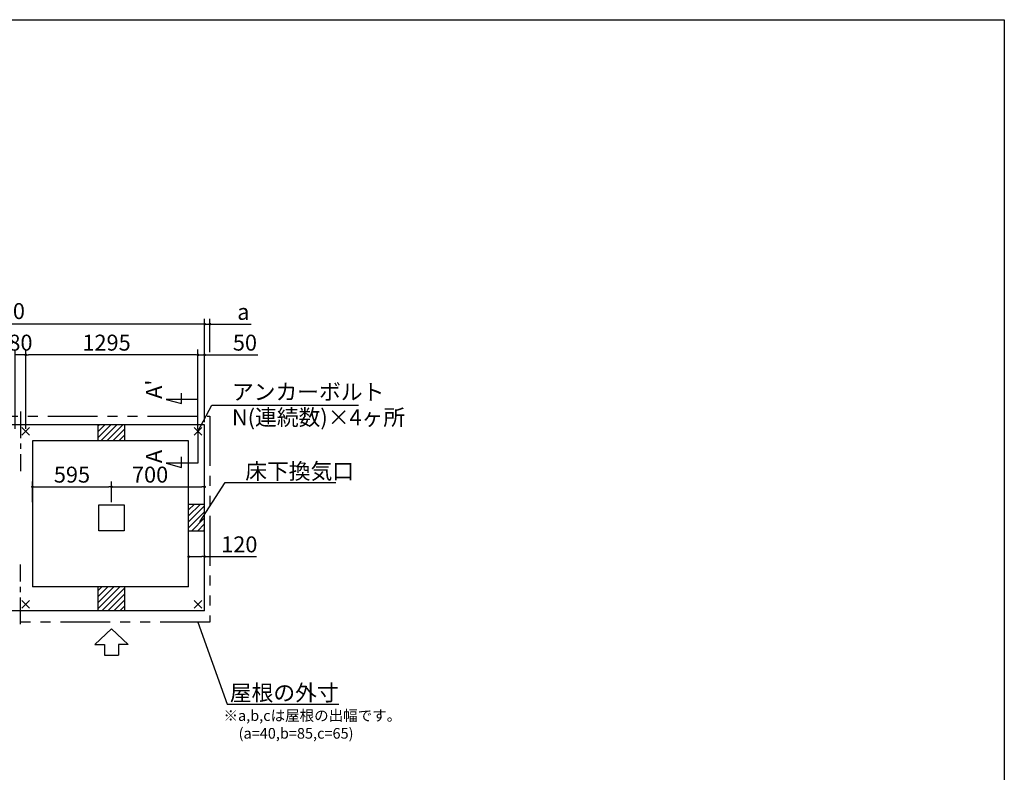
# Model space of a CAD drawing. Extents: x 220 to 16307, y -219 to 11106.
# Drawn here: x 8903 to 16307, y 5443 to 11106 of the extents above; entities that cross this region are included whole.
import ezdxf

# ---------------------------------------------------------------- set-up
doc = ezdxf.new("R2010")
doc.units = 0
doc.header["$LTSCALE"] = 20
doc.header["$PDMODE"] = 3
doc.header["$PDSIZE"] = 2
doc.linetypes.add('CENTER', pattern=[2, 1.25, -0.25, 0.25, -0.25])
doc.linetypes.add('PHANTOM', pattern=[2.5, 1.25, -0.25, 0.25, -0.25, 0.25, -0.25])
doc.layers.get('0').update_dxf_attribs({"linetype": 'CONTINUOUS'})
doc.layers.get('DEFPOINTS').update_dxf_attribs({"linetype": 'CONTINUOUS'})
for name, color, linetype in [('センター', 3, 'CENTER'), ('ブロック', 5, 'CONTINUOUS'), ('仕様書枠', 230, 'CONTINUOUS'), ('太線', 3, 'CONTINUOUS'), ('寸法', 4, 'CONTINUOUS'), ('想像線', 6, 'PHANTOM'), ('文字', 7, 'CONTINUOUS'), ('細線', 5, 'CONTINUOUS'), ('部品1', 7, 'CONTINUOUS')]:
    doc.layers.add(name, color=color, linetype=linetype)
doc.styles.get("Standard").update_dxf_attribs({"font": 'txt', "bigfont": 'bigfont.shx'})
doc.styles.add('STYLE1', font='isocp.shx', dxfattribs={"bigfont": 'bigfont.shx'})
doc.dimstyles.new('INABA_S40', dxfattribs={"dimscale": 40, "dimtxt": 3, "dimasz": 2.5, "dimexe": 1.5, "dimexo": 0.5, "dimgap": 1, "dimtad": 3, "dimdec": 4, "dimdsep": 46, "dimtxsty": 'STANDARD', "dimsah": 1, "dimcen": 0, "dimclrt": 7, "dimadec": 0, "dimazin": 0, "dimtfac": 1, "dimtdec": 4, "dimtix": 1, "dimtmove": 0, "dimatfit": 0, "dimfxl": 1, "dimtolj": 1, "dimtzin": 0, "dimarcsym": 0})
doc.dimstyles.new('INABA_S50G', dxfattribs={"dimscale": 0, "dimtxt": 150, "dimasz": 125, "dimexe": 75, "dimexo": 25, "dimgap": 25, "dimtad": 3, "dimdec": 1, "dimdsep": 46, "dimtxsty": 'STYLE1', "dimblk1": 'DOTSMALL', "dimblk2": 'DOTSMALL', "dimsah": 1, "dimcen": 0, "dimclrt": 7, "dimadec": 0, "dimazin": 0, "dimtfac": 1, "dimtdec": 4, "dimtix": 1, "dimtmove": 0, "dimatfit": 3, "dimldrblk": 'DOTSMALL', "dimfxl": 1, "dimtolj": 1, "dimtzin": 0, "dimarcsym": 0})

# ---------------------------------------------------------------- blocks, each defined once
blk = doc.blocks.new('_DOT')
at = {"color": 0, "linetype": 'ByBlock', "ltscale": 50}
blk.add_line((-0.5, 0), (-1, 0), dxfattribs=at)
at = {"color": 0, "linetype": 'ByBlock', "ltscale": 50, "const_width": 0.5}
blk.add_lwpolyline([(-0.25, 0, 1), (0.25, 0, 1)], format="xyb", close=True, dxfattribs=at)
blk = doc.blocks.new('*D3')
at = {"layer": 'DEFPOINTS', "color": 0, "ltscale": 50}
for p in [(10173.6, 7066.2), (10173.6, 7002.1), (10293.6, 7018.6)]:
    blk.add_point(p, dxfattribs=at)
at = {"layer": '寸法', "color": 0, "lineweight": -2, "ltscale": 50}
for p, q in [((10173.6, 7022.1), (10173.6, 7106.2)), ((10193.6, 7066.2), (10273.6, 7066.2)), ((10293.6, 7038.6), (10293.6, 7106.2)), ((10293.6, 7066.2), (10682.6, 7066.2))]:
    blk.add_line(p, q, dxfattribs=at)
at = {"layer": '寸法', "color": 0, "lineweight": -2, "ltscale": 50, "xscale": 20, "yscale": 20, "zscale": 20, "rotation": 180}
blk.add_blockref('_DOT', (10173.6, 7066.2), dxfattribs=at)
at = {"layer": '寸法', "color": 0, "lineweight": -2, "ltscale": 50, "xscale": 20, "yscale": 20, "zscale": 20}
blk.add_blockref('_DOT', (10293.6, 7066.2), dxfattribs=at)
at = {"layer": '寸法', "color": 7, "ltscale": 50, "insert": (10554.5, 7158.3), "char_height": 120, "attachment_point": 5, "style": 'STYLE1'}
blk.add_mtext('\\A1;120', dxfattribs=at)
blk = doc.blocks.new('*D7')
at = {"layer": 'DEFPOINTS', "color": 0, "ltscale": 50}
for p in [(10293.6, 8583.9), (10243.6, 8008), (10293.6, 8058)]:
    blk.add_point(p, dxfattribs=at)
at = {"layer": '寸法', "color": 0, "lineweight": -2, "ltscale": 50}
for p, q in [((10243.6, 8028), (10243.6, 8623.9)), ((10293.6, 8078), (10293.6, 8623.9)), ((10223.6, 8583.9), (10203.6, 8583.9)), ((10243.6, 8583.9), (10293.6, 8583.9)), ((10313.6, 8583.9), (10694.7, 8583.9))]:
    blk.add_line(p, q, dxfattribs=at)
at = {"layer": '寸法', "color": 0, "lineweight": -2, "ltscale": 50, "xscale": 20, "yscale": 20, "zscale": 20}
blk.add_blockref('_DOT', (10243.6, 8583.9), dxfattribs=at)
at = {"layer": '寸法', "color": 0, "lineweight": -2, "ltscale": 50, "xscale": 20, "yscale": 20, "zscale": 20, "rotation": 180}
blk.add_blockref('_DOT', (10293.6, 8583.9), dxfattribs=at)
at = {"layer": '寸法', "color": 7, "ltscale": 50, "insert": (10596.7, 8675.9), "char_height": 120, "attachment_point": 5, "style": 'STYLE1'}
blk.add_mtext('\\A1;50', dxfattribs=at)
blk = doc.blocks.new('*D9')
at = {"layer": 'DEFPOINTS', "color": 0, "ltscale": 50}
for p in [(6153.6, 8815.4), (6153.6, 8058), (10293.6, 8058)]:
    blk.add_point(p, dxfattribs=at)
at = {"layer": '寸法', "color": 0, "lineweight": -2, "ltscale": 50}
for p, q in [((6153.6, 8078), (6153.6, 8855.4)), ((10273.6, 8815.4), (6173.6, 8815.4)), ((10293.6, 8078), (10293.6, 8855.4))]:
    blk.add_line(p, q, dxfattribs=at)
at = {"layer": '寸法', "color": 0, "lineweight": -2, "ltscale": 50, "xscale": 20, "yscale": 20, "zscale": 20, "rotation": 180}
blk.add_blockref('_DOT', (6153.6, 8815.4), dxfattribs=at)
at = {"layer": '寸法', "color": 0, "lineweight": -2, "ltscale": 50, "xscale": 20, "yscale": 20, "zscale": 20}
blk.add_blockref('_DOT', (10293.6, 8815.4), dxfattribs=at)
at = {"layer": '寸法', "color": 7, "ltscale": 50, "insert": (8223.6, 8913.4), "char_height": 120, "attachment_point": 5, "style": 'STYLE1'}
blk.add_mtext('\\A1;{\\Fisocp,bigfont|c128;N(連続数)x1370+30}', dxfattribs=at)
blk = doc.blocks.new('*D14')
at = {"layer": 'DEFPOINTS', "color": 0, "ltscale": 50}
for p in [(10293.6, 7591), (9593.6, 7455.5), (10293.6, 7458)]:
    blk.add_point(p, dxfattribs=at)
at = {"layer": '寸法', "color": 0, "lineweight": -2, "ltscale": 50}
for p, q in [((9593.6, 7475.5), (9593.6, 7631)), ((10293.6, 7478), (10293.6, 7631)), ((9613.6, 7591), (10273.6, 7591))]:
    blk.add_line(p, q, dxfattribs=at)
at = {"layer": '寸法', "color": 0, "lineweight": -2, "ltscale": 50, "xscale": 20, "yscale": 20, "zscale": 20, "rotation": 180}
blk.add_blockref('_DOT', (9593.6, 7591), dxfattribs=at)
at = {"layer": '寸法', "color": 0, "lineweight": -2, "ltscale": 50, "xscale": 20, "yscale": 20, "zscale": 20}
blk.add_blockref('_DOT', (10293.6, 7591), dxfattribs=at)
at = {"layer": '寸法', "color": 7, "ltscale": 50, "insert": (9883.6, 7683), "char_height": 120, "attachment_point": 5, "style": 'STYLE1'}
blk.add_mtext('\\A1;700', dxfattribs=at)
blk = doc.blocks.new('*D18')
at = {"layer": 'DEFPOINTS', "color": 0, "ltscale": 50}
for p in [(10333.6, 8815.4), (10333.6, 8583.9), (10293.6, 8130.5)]:
    blk.add_point(p, dxfattribs=at)
at = {"layer": '寸法', "color": 0, "lineweight": -2, "ltscale": 50}
for p, q in [((10273.6, 8815.4), (10253.6, 8815.4)), ((10293.6, 8150.5), (10293.6, 8855.4)), ((10293.6, 8815.4), (10333.6, 8815.4)), ((10333.6, 8603.9), (10333.6, 8855.4)), ((10353.6, 8815.4), (10643.1, 8815.4))]:
    blk.add_line(p, q, dxfattribs=at)
at = {"layer": '寸法', "color": 0, "lineweight": -2, "ltscale": 50, "xscale": 20, "yscale": 20, "zscale": 20}
blk.add_blockref('_DOT', (10293.6, 8815.4), dxfattribs=at)
at = {"layer": '寸法', "color": 0, "lineweight": -2, "ltscale": 50, "xscale": 20, "yscale": 20, "zscale": 20, "rotation": 180}
blk.add_blockref('_DOT', (10333.6, 8815.4), dxfattribs=at)
at = {"layer": '寸法', "color": 7, "ltscale": 50, "insert": (10585, 8907.4), "char_height": 120, "attachment_point": 5, "style": 'STYLE1'}
blk.add_mtext('\\A1;a', dxfattribs=at)
blk = doc.blocks.new('*D21')
at = {"layer": 'DEFPOINTS', "color": 0, "ltscale": 50}
for p in [(9593.6, 7591), (8998.6, 7455.5), (9593.6, 7455.5)]:
    blk.add_point(p, dxfattribs=at)
at = {"layer": '寸法', "color": 0, "lineweight": -2, "ltscale": 50}
for p, q in [((8998.6, 7475.5), (8998.6, 7631)), ((9593.6, 7475.5), (9593.6, 7631)), ((9018.6, 7591), (9573.6, 7591))]:
    blk.add_line(p, q, dxfattribs=at)
at = {"layer": '寸法', "color": 0, "lineweight": -2, "ltscale": 50, "xscale": 20, "yscale": 20, "zscale": 20, "rotation": 180}
blk.add_blockref('_DOT', (8998.6, 7591), dxfattribs=at)
at = {"layer": '寸法', "color": 0, "lineweight": -2, "ltscale": 50, "xscale": 20, "yscale": 20, "zscale": 20}
blk.add_blockref('_DOT', (9593.6, 7591), dxfattribs=at)
at = {"layer": '寸法', "color": 7, "ltscale": 50, "insert": (9296.1, 7683), "char_height": 120, "attachment_point": 5, "style": 'STYLE1'}
blk.add_mtext('\\A1;595', dxfattribs=at)
blk = doc.blocks.new('*D23')
at = {"layer": 'DEFPOINTS', "color": 0, "ltscale": 50}
for p in [(8948.6, 8583.9), (8948.6, 8008), (10243.6, 8008)]:
    blk.add_point(p, dxfattribs=at)
at = {"layer": '寸法', "color": 0, "lineweight": -2, "ltscale": 50}
for p, q in [((8948.6, 8028), (8948.6, 8623.9)), ((10243.6, 8028), (10243.6, 8623.9)), ((10223.6, 8583.9), (8968.6, 8583.9))]:
    blk.add_line(p, q, dxfattribs=at)
at = {"layer": '寸法', "color": 0, "lineweight": -2, "ltscale": 50, "xscale": 20, "yscale": 20, "zscale": 20, "rotation": 180}
blk.add_blockref('_DOT', (8948.6, 8583.9), dxfattribs=at)
at = {"layer": '寸法', "color": 0, "lineweight": -2, "ltscale": 50, "xscale": 20, "yscale": 20, "zscale": 20}
blk.add_blockref('_DOT', (10243.6, 8583.9), dxfattribs=at)
at = {"layer": '寸法', "color": 7, "ltscale": 50, "insert": (9556.1, 8676), "char_height": 120, "attachment_point": 5, "style": 'STYLE1'}
blk.add_mtext('\\A1;1295', dxfattribs=at)
blk = doc.blocks.new('*D25')
at = {"layer": 'DEFPOINTS', "color": 0, "ltscale": 50}
for p in [(8868.6, 8583.9), (8868.6, 8008), (8948.6, 8008)]:
    blk.add_point(p, dxfattribs=at)
at = {"layer": '寸法', "color": 0, "lineweight": -2, "ltscale": 50}
for p, q in [((8868.6, 8028), (8868.6, 8623.9)), ((8948.6, 8028), (8948.6, 8623.9)), ((8948.6, 8583.9), (8868.6, 8583.9))]:
    blk.add_line(p, q, dxfattribs=at)
at = {"layer": '寸法', "color": 7, "ltscale": 50, "insert": (8908.6, 8675.9), "char_height": 120, "attachment_point": 5, "style": 'STYLE1'}
blk.add_mtext('\\A1;80', dxfattribs=at)

msp = doc.modelspace()

# ---------------------------------------------------------------- hatches: boundary and pattern name
at = {"layer": '細線', "ltscale": 50}
h = msp.add_hatch(dxfattribs=at)
h.set_pattern_fill('LINE', color=256, scale=10, angle=45)
h.set_pattern_definition([(45, (-237333.007, 48863.21), (-22.4506403, 22.4506403), [])])
h.paths.add_polyline_path([(9693.6, 8058.024), (9493.6, 8058.024), (9493.6, 7938.024), (9693.6, 7938.024)])
h = msp.add_hatch(dxfattribs=at)
h.set_pattern_fill('LINE', color=256, scale=10, angle=45)
h.set_pattern_definition([(45, (-237963.007, 49073.21), (-22.4506403, 22.4506403), [])])
h.paths.add_polyline_path([(10293.6, 7458.024), (10173.6, 7458.024), (10173.6, 7258.024), (10293.6, 7258.024)])
h = msp.add_hatch(dxfattribs=at)
h.set_pattern_fill('LINE', color=256, scale=10, angle=45)
h.set_pattern_definition([(45, (-237333.007, 49283.21), (-22.4506403, 22.4506403), [])])
h.paths.add_polyline_path([(9693.6, 6838.024), (9493.6, 6838.024), (9493.6, 6658.024), (9693.6, 6658.024)])

# ---------------------------------------------------------------- linework, layer by layer
at = {"layer": 'センター', "ltscale": 8}
for p, q in [((8908.6, 8158.024), (8908.6, 7708.024)), ((8908.6, 6558.024), (8908.6, 7008.024))]:
    msp.add_line(p, q, dxfattribs=at)
at = {"layer": 'ブロック', "color": 0, "ltscale": 50}
for p, q in [((10293.6, 8058.024), (6153.6, 8058.024)), ((9493.6, 7938.024), (9493.6, 8058.024)), ((9693.6, 7938.024), (9693.6, 8058.024)), ((10293.6, 6658.024), (10293.6, 8058.024)), ((10173.6, 7938.024), (8998.6, 7938.024)), ((8998.6, 7938.024), (8998.6, 6838.024)), ((10173.6, 6838.024), (10173.6, 7938.024)), ((10293.6, 7458.024), (10173.6, 7458.024)), ((10293.6, 7258.024), (10173.6, 7258.024)), ((10173.6, 6838.024), (8998.6, 6838.024)), ((9493.6, 6658.024), (9493.6, 6838.024)), ((9693.6, 6658.024), (9693.6, 6838.024)), ((10293.6, 6658.024), (6153.6, 6658.024))]:
    msp.add_line(p, q, dxfattribs=at)
msp.add_lwpolyline([(9498.6, 7455.524), (9688.6, 7455.524), (9688.6, 7260.524), (9498.6, 7260.524)], close=True, dxfattribs=at)
at = {"layer": '仕様書枠', "ltscale": 50}
for p, q in [((220, 11105.6), (16307.2, 11105.6)), ((16307.2, 11105.6), (16307.2, 0)), ((8919.783, 7979.206), (8977.417, 8036.841)), ((8919.783, 8036.841), (8977.417, 7979.206)), ((10214.783, 7979.206), (10272.417, 8036.841)), ((10214.783, 8036.841), (10272.417, 7979.206)), ((8919.783, 6736.841), (8977.417, 6679.206)), ((8919.783, 6679.206), (8977.417, 6736.841)), ((10214.783, 6736.841), (10272.417, 6679.206)), ((10214.783, 6679.206), (10272.417, 6736.841))]:
    msp.add_line(p, q, dxfattribs=at)
at = {"layer": '太線', "ltscale": 100}
for p, q in [((9593.6, 6523.024), (9469.28, 6403.935)), ((9593.6, 6523.024), (9717.92, 6403.935)), ((9469.28, 6403.935), (9540.635, 6403.935)), ((9540.635, 6403.935), (9540.635, 6323.807)), ((9717.92, 6403.935), (9646.565, 6403.935)), ((9646.565, 6403.935), (9646.565, 6323.807)), ((9540.635, 6323.807), (9646.565, 6323.807))]:
    msp.add_line(p, q, dxfattribs=at)
at = {"layer": '寸法', "ltscale": 50}
for p, q in [((10119.511, 8216.965), (10119.511, 8296.965)), ((10243.6, 8248.024), (10003.6, 8248.024)), ((10003.6, 8248.024), (10119.511, 8216.965)), ((10243.6, 8028.024), (10243.6, 7768.024)), ((10119.511, 7736.965), (10119.511, 7816.965)), ((10243.6, 7768.024), (10003.6, 7768.024)), ((10003.6, 7768.024), (10119.511, 7736.965))]:
    msp.add_line(p, q, dxfattribs=at)
at = {"layer": '想像線', "ltscale": 15}
msp.add_lwpolyline([(6113.6, 8123.024), (10333.648, 8123.024), (10333.648, 6573.025), (6113.6, 6573.025)], close=True, dxfattribs=at)

# ---------------------------------------------------------------- texts
at = {"layer": '文字', "ltscale": 50, "style": 'STYLE1'}
for s, p in [("A'", (9972.384, 8252.766)), ('A', (9972.384, 7769.553))]:
    msp.add_text(s, height=120, rotation=90, dxfattribs=at).set_placement(p)
at = {"layer": '部品1', "ltscale": 50, "style": 'STYLE1'}
for s, p in [('※a,b,cは屋根の出幅です。', (10435.545, 5830.223)), ('(a=40,b=85,c=65)', (10549.245, 5696.666))]:
    msp.add_text(s, height=80, dxfattribs=at).set_placement(p)
at = {"layer": '部品1', "color": 7, "ltscale": 50, "char_height": 120, "style": 'STYLE1'}
for s, insert, attachment_point in [('アンカーボルト', (10499.104, 8289.901), 4), ('N{\\A1;(連続数)}×4ヶ所', (10499.104, 8113.985), 4), ('\\A1;床下換気口', (10599.104, 7709.238), 4), ('\\A1;屋根の外寸', (11301.715, 6041.891), 6)]:
    msp.add_mtext(s, dxfattribs=dict(at, insert=insert, attachment_point=attachment_point))

# ---------------------------------------------------------------- dimensions: what is measured, and where the dimension line sits
at = {"layer": '寸法', "ltscale": 50}
dim = msp.add_linear_dim(base=(6153.6, 8815.373), p1=(10293.6, 8058.024), p2=(6153.6, 8058.024), text='{\\Fisocp,bigfont|c128;N(連続数)x1370+30}', dimstyle='INABA_S40', override={"dimasz": 0.5, "dimexe": 1, "dimgap": 0.8, "dimdec": 2, "dimtxsty": 'STYLE1', "dimblk1": 'DOT', "dimblk2": 'DOT', "dimtdec": 2, "dimatfit": 3}, dxfattribs=at)
dim.commit()
dim.dimension.update_dxf_attribs({"geometry": '*D9', "text_midpoint": (8223.6, 8913.373)})
dim = msp.add_linear_dim(base=(10333.6, 8815.373), p1=(10293.6, 8130.518), p2=(10333.6, 8583.946), angle=180, text='a', dimstyle='INABA_S40', override={"dimasz": 0.5, "dimexe": 1, "dimgap": 0.8, "dimdec": 2, "dimtxsty": 'STYLE1', "dimblk1": 'DOT', "dimblk2": 'DOT', "dimtdec": 2, "dimatfit": 3}, dxfattribs=at)
dim.commit()
dim.dimension.update_dxf_attribs({"geometry": '*D18', "text_midpoint": (10584.964, 8815.373), "dimtype": 160})
for base, p1, p2, picture, middle in [((8868.6, 8583.946), (8948.6, 8008.024), (8868.6, 8008.024), '*D25', (8908.6, 8675.946)), ((9593.6, 7590.958), (8998.6, 7455.524), (9593.6, 7455.524), '*D21', (9296.1, 7682.958))]:
    dim = msp.add_linear_dim(base=base, p1=p1, p2=p2, dimstyle='INABA_S40', override={"dimasz": 0.5, "dimexe": 1, "dimgap": 0.8, "dimdec": 2, "dimtxsty": 'STYLE1', "dimblk1": 'DOT', "dimblk2": 'DOT', "dimtdec": 2, "dimatfit": 3}, dxfattribs=at)
    dim.commit()
    dim.dimension.update_dxf_attribs({"geometry": picture, "text_midpoint": middle})
dim = msp.add_linear_dim(base=(8948.6, 8583.946), p1=(10243.6, 8008.024), p2=(8948.6, 8008.024), angle=180, dimstyle='INABA_S40', override={"dimasz": 0.5, "dimexe": 1, "dimgap": 0.8, "dimdec": 2, "dimtxsty": 'STYLE1', "dimblk1": 'DOT', "dimblk2": 'DOT', "dimtdec": 2, "dimatfit": 3}, dxfattribs=at)
dim.commit()
dim.dimension.update_dxf_attribs({"geometry": '*D23', "text_midpoint": (9556.1, 8583.946), "dimtype": 160})
for base, p1, p2, picture, middle in [((10293.6, 8583.946), (10243.6, 8008.024), (10293.6, 8058.024), '*D7', (10596.668, 8583.946)), ((10293.6, 7590.958), (9593.6, 7455.524), (10293.6, 7458.024), '*D14', (9883.6, 7590.958)), ((10173.6, 7066.242), (10293.6, 7018.613), (10173.6, 7002.092), '*D3', (10554.509, 7066.242))]:
    dim = msp.add_linear_dim(base=base, p1=p1, p2=p2, dimstyle='INABA_S40', override={"dimasz": 0.5, "dimexe": 1, "dimgap": 0.8, "dimdec": 2, "dimtxsty": 'STYLE1', "dimblk1": 'DOT', "dimblk2": 'DOT', "dimtdec": 2, "dimatfit": 3}, dxfattribs=at)
    dim.commit()
    dim.dimension.update_dxf_attribs({"geometry": picture, "text_midpoint": middle, "dimtype": 160})

# ---------------------------------------------------------------- leaders
at = {"layer": '寸法', "ltscale": 50, "has_arrowhead": 0, "annotation_type": 0, "has_hookline": 1, "hookline_direction": 0}
for points, text_width in [([(10243.6, 8008.024), (10349.104, 8204.901), (10474.104, 8204.901)], 952), ([(10258.83, 7327.92), (10449.104, 7624.238), (10574.104, 7624.238)], 680), ([(10242.875, 6573.055), (10463.715, 5956.891), (10588.715, 5956.891)], 688)]:
    msp.add_leader(points, dimstyle='INABA_S50G', override={"dimscale": 1, "dimldrblk": 'None'}, dxfattribs=dict(at, text_width=text_width))

doc.saveas('drawing.dxf')
